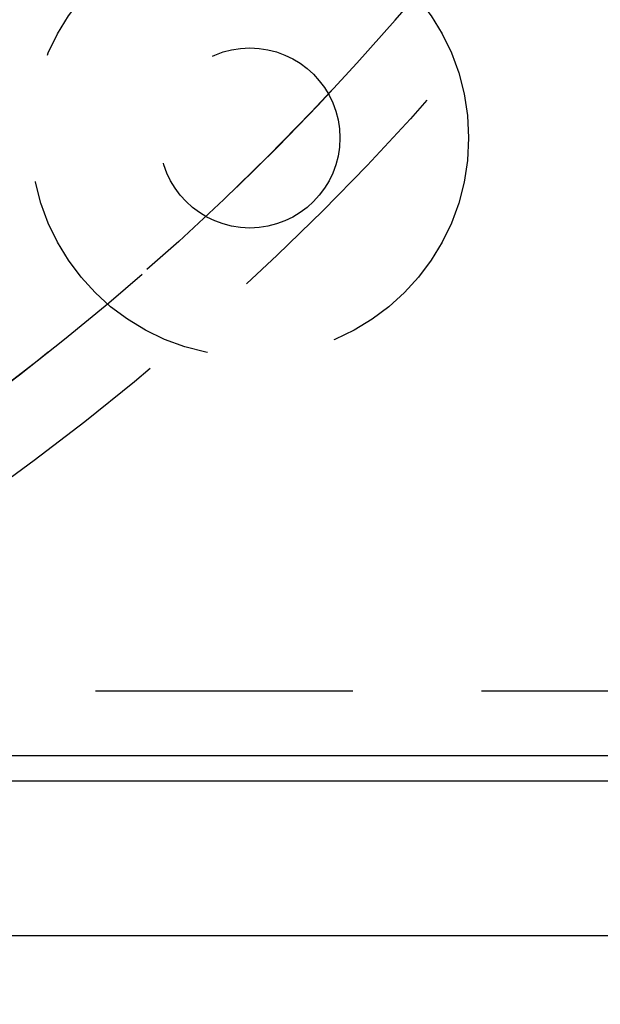
# Model space of a CAD drawing. Extents: x 511 to 1131, y -183 to 276.
# Drawn here: x 642 to 653, y -134 to -115 of the extents above; entities that cross this region are included whole.
import ezdxf

# ---------------------------------------------------------------- set-up
doc = ezdxf.new("R2010")
doc.units = 0
doc.header["$LTSCALE"] = 20
doc.linetypes.add('VERDECKT', pattern=[0.375, 0.25, -0.125])
doc.layers.get('0').update_dxf_attribs({"linetype": 'CONTINUOUS'})
doc.layers.add('STEMPEL', color=3, linetype='CONTINUOUS')

# ---------------------------------------------------------------- blocks, each defined once
blk = doc.blocks.new('A$C699CA641')
at = {"color": 1, "linetype": 'VERDECKT'}
blk.add_line((249.298, 111.153), (160.298, 111.153), dxfattribs=at)
for p, q in [((233.82, 109.903), (249.298, 109.903)), ((252.298, 109.403), (234.298, 109.403)), ((154.298, 106.403), (255.298, 106.403))]:
    blk.add_line(p, q)
blk.add_circle((204.798, 156.903), 100.445)
for centre, radius in [((204.798, 156.903), 99.823), ((204.798, 156.903), 51.5), ((204.798, 156.903), 50), ((204.798, 156.903), 43.5), ((204.798, 156.903), 42.3), ((204.798, 156.903), 42.15), ((204.798, 156.903), 41.8), ((204.798, 156.903), 41.4), ((204.798, 156.903), 40.5), ((204.798, 156.903), 40), ((204.798, 156.903), 39.299), ((204.798, 156.903), 38.739), ((204.798, 156.903), 38.228), ((204.798, 156.903), 38.214), ((204.798, 156.903), 38), ((204.798, 156.903), 38), ((204.798, 156.903), 37.728), ((204.798, 156.903), 36.5), ((204.798, 156.903), 36), ((204.798, 156.903), 34.5), ((239.798, 121.903), 4.25), ((239.798, 121.903), 1.75)]:
    blk.add_circle(centre, radius, dxfattribs=at)
blk.add_arc((204.798, 156.903), 50, 13.2393, 346.7607, dxfattribs=at)

msp = doc.modelspace()

# ---------------------------------------------------------------- block references
at = {"layer": 'STEMPEL'}
msp.add_blockref('A$C699CA641', (406.509, -239.549, -75.168), dxfattribs=at)

doc.saveas('drawing.dxf')
